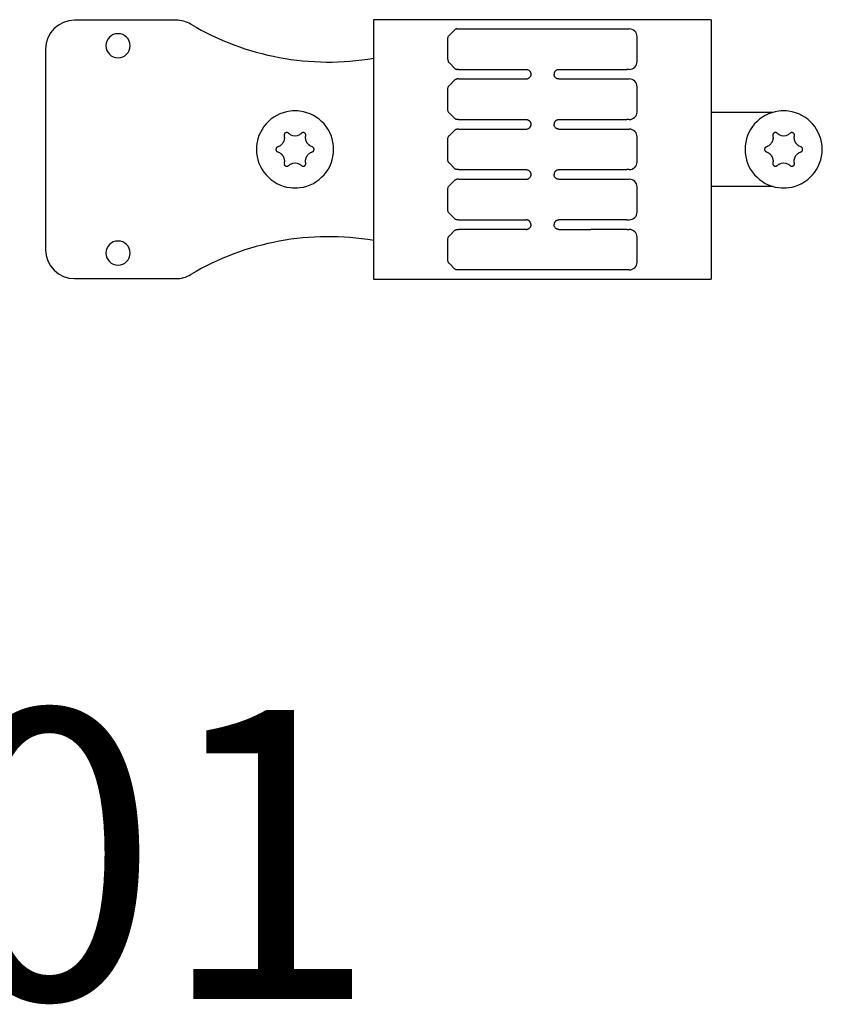
# Model space of a CAD drawing. Units: millimetres. Extents: x -397819 to 403942, y -10051 to 36772.
# Drawn here: x 31672 to 31755, y 20716 to 20818 of the extents above; entities that cross this region are included whole.
import ezdxf

# ---------------------------------------------------------------- set-up
doc = ezdxf.new("R2010")
doc.units = ezdxf.units.MM
for name, color, linetype in [('E-Connectorbox', 7, 'Continuous'), ('E-Gear', 7, 'Continuous'), ('M-Connection', 7, 'Continuous'), ('M-Text-Milling-Base', 5, 'Continuous')]:
    doc.layers.add(name, color=color, linetype=linetype)
doc.styles.add('T_Dim', font='GOTHIC.TTF', dxfattribs={"height": 2})

# ---------------------------------------------------------------- blocks, each defined once
blk = doc.blocks.new('1011353+1011904')
for p, q in [((-42.5, 13.45), (-42.5, -13.45)), ((-7.5, 13.45), (-42.5, 13.45)), ((-7.5, 13.45), (-7.5, -13.45)), ((-33.87, 12.5), (-16, 12.5)), ((-76.5, 10.4), (-76.5, -10.4)), ((-42.5, -13.45), (-7.5, -13.45))]:
    blk.add_line(p, q)
at = {"layer": 'E-Gear', "linetype": 'Continuous'}
for p, q in [((-62.98, 13.4), (-73.5, 13.4)), ((-34.09, 12.41), (-34.65, 11.84)), ((-34.8, 9.31), (-34.8, 11.49)), ((-15.2, 11.7), (-15.2, 9.1)), ((-34.65, 8.96), (-34.09, 8.39)), ((-33.72, 8.3), (-33.87, 8.3)), ((-33.72, 8.3), (-26.7, 8.3)), ((-23.3, 8.3), (-22.22, 8.3)), ((-22.22, 8.3), (-19.98, 8.3)), ((-19.98, 8.3), (-16.27, 8.3)), ((-16, 8.3), (-16.27, 8.3)), ((-34.65, 6.64), (-34.09, 7.21)), ((-33.72, 7.3), (-33.87, 7.3)), ((-33.72, 7.3), (-26.7, 7.3)), ((-23.3, 7.3), (-22.22, 7.3)), ((-22.22, 7.3), (-19.98, 7.3)), ((-19.98, 7.3), (-16.27, 7.3)), ((-16.27, 7.3), (-16, 7.3)), ((-34.8, 4.11), (-34.8, 6.29)), ((-15.2, 6.5), (-15.2, 3.9)), ((-76.5, 3.12), (-76.5, -10.4)), ((-34.09, 3.19), (-34.65, 3.76)), ((-33.72, 3.1), (-33.87, 3.1)), ((-33.72, 3.1), (-26.7, 3.1)), ((-23.3, 3.1), (-22.22, 3.1)), ((-22.22, 3.1), (-19.98, 3.1)), ((-19.98, 3.1), (-16.27, 3.1)), ((-16, 3.1), (-16.27, 3.1)), ((-7.5, 3.85), (-1.09, 3.85)), ((1.74, 3.6), (1.78, 3.6)), ((-33.72, 2.1), (-33.87, 2.1)), ((-33.72, 2.1), (-26.7, 2.1)), ((-23.3, 2.1), (-22.22, 2.1)), ((-22.22, 2.1), (-19.98, 2.1)), ((-19.98, 2.1), (-16.27, 2.1)), ((-16.27, 2.1), (-16, 2.1)), ((-34.8, -1.09), (-34.8, 1.09)), ((-34.65, 1.44), (-34.09, 2.01)), ((-15.2, 1.3), (-15.2, -1.3)), ((-34.09, -2.01), (-34.65, -1.44)), ((-33.72, -2.1), (-33.87, -2.1)), ((-33.72, -2.1), (-26.7, -2.1)), ((-23.3, -2.1), (-22.22, -2.1)), ((-22.22, -2.1), (-19.98, -2.1)), ((-19.98, -2.1), (-16.27, -2.1)), ((-16, -2.1), (-16.27, -2.1)), ((-34.65, -3.76), (-34.09, -3.19)), ((-33.72, -3.1), (-33.87, -3.1)), ((-33.72, -3.1), (-26.7, -3.1)), ((-23.3, -3.1), (-22.22, -3.1)), ((-22.22, -3.1), (-19.98, -3.1)), ((-19.98, -3.1), (-16.27, -3.1)), ((-16.27, -3.1), (-16, -3.1)), ((-15.2, -3.9), (-15.2, -6.5)), ((-1.09, -3.85), (-7.5, -3.85)), ((1.78, -3.6), (1.74, -3.6)), ((-34.8, -6.29), (-34.8, -4.11)), ((-34.09, -7.21), (-34.65, -6.64)), ((-33.72, -7.3), (-33.87, -7.3)), ((-33.72, -7.3), (-26.7, -7.3)), ((-22.22, -7.3), (-23.3, -7.3)), ((-19.98, -7.3), (-22.22, -7.3)), ((-16.27, -7.3), (-19.98, -7.3)), ((-16.27, -7.3), (-16, -7.3)), ((-34.65, -8.96), (-34.09, -8.39)), ((-33.87, -8.3), (-33.72, -8.3)), ((-26.7, -8.3), (-33.72, -8.3)), ((-23.3, -8.3), (-22.22, -8.3)), ((-23.3, -8.3), (-22.22, -8.3)), ((-22.22, -8.3), (-19.98, -8.3)), ((-16.27, -8.3), (-19.98, -8.3)), ((-16.27, -8.3), (-16, -8.3)), ((-15.2, -9.1), (-15.2, -11.7)), ((-34.8, -11.49), (-34.8, -9.31)), ((-34.09, -12.41), (-34.65, -11.84)), ((-33.72, -12.5), (-33.87, -12.5)), ((-22.22, -12.5), (-33.72, -12.5)), ((-19.98, -12.5), (-22.22, -12.5)), ((-16.27, -12.5), (-19.98, -12.5)), ((-16, -12.5), (-16.27, -12.5)), ((-73.5, -13.4), (-62.98, -13.4))]:
    blk.add_line(p, q, dxfattribs=at)
for centre, radius, start, end in [((-73.5, 10.4), 3, 90, 180), ((-62.98, 10.4), 3, 59.2985, 90), ((-47.15, 37.06), 28, 239.2985, 279.5698), ((-69, 10.75), 1.25, 90, 270), ((-69, 10.75), 1.25, 270, 90), ((-50.65, 0), 4, 97.3604, 262.6396), ((-50.65, 0), 4, 82.7024, 97.2976), ((-50.65, 0), 4, 277.3604, 82.6396), ((0, 0), 4, 97.3604, 262.6396), ((0, 0), 4, 82.7024, 97.2976), ((0, 0), 4, 277.3604, 82.6396), ((-50.65, 2.43), 1.01, 239.7033, 300.2967), ((0, 2.43), 1.01, 239.7033, 300.2967), ((-50.65, -2.43), 1.01, 59.7033, 120.2967), ((0, -2.43), 1.01, 59.7033, 120.2967), ((-50.65, 0), 4, 262.7024, 277.2976), ((0, 0), 4, 262.7024, 277.2976), ((-47.15, -37.05), 28, 80.4302, 120.7015), ((-69, -10.75), 1.25, 90, 270), ((-69, -10.75), 1.25, 270, 90), ((-73.5, -10.4), 3, 180, 270), ((-62.98, -10.4), 3, 270, 300.7015)]:
    blk.add_arc(centre, radius, start, end, dxfattribs=at)
for centre, major_axis, ratio, start_param, end_param in [((-16, 11.7), (0.566, 0.566), 0.999543, 5.498491, 7.067554), ((-16, 9.1), (-0.566, 0.566), 0.999543, 2.357358, 3.926287), ((-16, 6.5), (0.566, 0.566), 0.999543, 5.498491, 7.067554), ((-16, 3.9), (-0.566, 0.566), 0.999543, 2.357358, 3.926287), ((-16, 1.3), (0.566, 0.566), 0.999543, 5.498491, 7.067554), ((-50.65, 2.43), (0.528, 0.858), 1, 3.122216, 3.164662), ((-50.65, 2.43), (-0.528, 0.858), 1, 3.118542, 3.160988), ((0, 2.43), (-0.857, 0.53), 1, 1.553416, 1.595862), ((0, 2.43), (0.859, 0.526), 1, 4.691251, 4.733697), ((-50.65, -2.43), (-0.528, 0.858), 1, 6.259928, 6.302374), ((-50.65, -2.43), (-0.859, 0.525), 1, 4.690077, 4.732523), ((-16, -1.3), (-0.566, 0.566), 0.999543, 2.357358, 3.926287), ((0, -2.43), (0.859, 0.526), 1, 1.549832, 1.592278), ((0, -2.43), (-0.859, 0.526), 1, 4.690371, 4.732817), ((-16, -3.9), (0.566, 0.566), 0.999543, 5.498491, 7.067807), ((-16, -6.5), (-0.566, 0.566), 0.999543, 2.357358, 3.926287), ((-16, -9.1), (0.566, 0.566), 0.999543, 5.498491, 7.067554), ((-16, -11.7), (-0.566, 0.566), 0.999543, 2.357358, 3.926287)]:
    blk.add_ellipse(centre, major_axis=major_axis, ratio=ratio, start_param=start_param, end_param=end_param, dxfattribs=at)
for points in [[(-33.87, 12.5), (-33.9, 12.5), (-33.95, 12.49), (-34.03, 12.46), (-34.07, 12.43), (-34.09, 12.41)], [(-34.8, 11.49), (-34.8, 11.53), (-34.79, 11.62), (-34.74, 11.74), (-34.68, 11.81), (-34.65, 11.84)], [(-34.8, 9.31), (-34.8, 9.26), (-34.79, 9.18), (-34.74, 9.06), (-34.68, 8.99), (-34.65, 8.96)], [(-34.09, 7.21), (-34.07, 7.23), (-34.03, 7.26), (-33.95, 7.29), (-33.9, 7.3), (-33.87, 7.3)], [(-26.33, 7.46), (-26.34, 7.46), (-26.34, 7.46), (-26.34, 7.45), (-26.34, 7.45), (-26.34, 7.45)], [(-23.67, 8.14), (-23.66, 8.14), (-23.66, 8.14), (-23.66, 8.15), (-23.66, 8.15), (-23.65, 8.15)], [(-34.8, 6.29), (-34.8, 6.33), (-34.79, 6.42), (-34.74, 6.54), (-34.68, 6.61), (-34.65, 6.64)], [(-34.65, 3.76), (-34.68, 3.79), (-34.74, 3.86), (-34.79, 3.98), (-34.8, 4.06), (-34.8, 4.11)], [(-33.87, 3.1), (-33.9, 3.1), (-33.95, 3.11), (-34.03, 3.14), (-34.07, 3.17), (-34.09, 3.19)], [(-34.09, 2.01), (-34.07, 2.03), (-34.03, 2.06), (-33.95, 2.09), (-33.9, 2.1), (-33.87, 2.1)], [(-26.33, 2.26), (-26.34, 2.26), (-26.34, 2.26), (-26.34, 2.25), (-26.34, 2.25), (-26.34, 2.25)], [(-23.67, 2.94), (-23.66, 2.94), (-23.66, 2.94), (-23.66, 2.95), (-23.66, 2.95), (-23.65, 2.95)], [(-49.99, 1.68), (-50.03, 1.64), (-50.07, 1.61), (-50.11, 1.58)], [(-34.8, 1.09), (-34.8, 1.13), (-34.79, 1.22), (-34.74, 1.34), (-34.68, 1.41), (-34.65, 1.44)], [(0.67, 1.68), (0.63, 1.64), (0.59, 1.61), (0.54, 1.58)], [(-51.32, -1.68), (-51.28, -1.64), (-51.24, -1.61), (-51.2, -1.58)], [(-34.65, -1.44), (-34.68, -1.41), (-34.74, -1.34), (-34.79, -1.22), (-34.8, -1.14), (-34.8, -1.09)], [(-33.87, -2.1), (-33.9, -2.1), (-33.95, -2.09), (-34.03, -2.06), (-34.07, -2.03), (-34.09, -2.01)], [(-0.67, -1.68), (-0.63, -1.64), (-0.59, -1.61), (-0.54, -1.58)], [(-26.33, -2.94), (-26.34, -2.94), (-26.34, -2.94), (-26.34, -2.95), (-26.34, -2.95), (-26.34, -2.95)], [(-23.67, -2.26), (-23.66, -2.26), (-23.66, -2.26), (-23.66, -2.25), (-23.66, -2.25), (-23.65, -2.25)], [(-34.8, -4.11), (-34.8, -4.07), (-34.79, -3.98), (-34.74, -3.86), (-34.68, -3.79), (-34.65, -3.76)], [(-34.09, -3.19), (-34.07, -3.17), (-34.03, -3.14), (-33.95, -3.11), (-33.9, -3.1), (-33.87, -3.1)], [(-34.65, -6.64), (-34.68, -6.61), (-34.74, -6.54), (-34.79, -6.42), (-34.8, -6.34), (-34.8, -6.29)], [(-33.87, -7.3), (-33.9, -7.3), (-33.95, -7.29), (-34.03, -7.26), (-34.07, -7.23), (-34.09, -7.21)], [(-26.33, -8.14), (-26.34, -8.14), (-26.34, -8.14), (-26.34, -8.15), (-26.34, -8.15), (-26.34, -8.15)], [(-23.67, -7.46), (-23.66, -7.46), (-23.66, -7.46), (-23.66, -7.45), (-23.66, -7.45), (-23.65, -7.45)], [(-23.67, -7.46), (-23.66, -7.46), (-23.66, -7.46), (-23.66, -7.45), (-23.66, -7.45), (-23.65, -7.45)], [(-34.8, -9.31), (-34.8, -9.27), (-34.79, -9.18), (-34.74, -9.06), (-34.68, -8.99), (-34.65, -8.96)], [(-34.09, -8.39), (-34.07, -8.37), (-34.03, -8.34), (-33.95, -8.31), (-33.9, -8.3), (-33.87, -8.3)], [(-34.65, -11.84), (-34.68, -11.81), (-34.74, -11.74), (-34.79, -11.62), (-34.8, -11.54), (-34.8, -11.49)], [(-33.87, -12.5), (-33.9, -12.5), (-33.95, -12.49), (-34.03, -12.46), (-34.07, -12.43), (-34.09, -12.41)]]:
    blk.add_open_spline(points, degree=3, dxfattribs=at)
for points, knots in [([(-34.09, 8.39), (-34.07, 8.37), (-34.06, 8.36), (-34.03, 8.35), (-34.02, 8.34), (-34.01, 8.33), (-34, 8.33), (-33.97, 8.32), (-33.95, 8.31), (-33.91, 8.3), (-33.89, 8.3), (-33.87, 8.3)], [0, 0, 0, 0, 0.25, 0.25, 0.375, 0.375, 0.5, 0.5, 0.75, 0.75, 1, 1, 1, 1]), ([(-26.7, 8.3), (-26.67, 8.3), (-26.64, 8.3), (-26.59, 8.29), (-26.57, 8.28), (-26.54, 8.27), (-26.53, 8.27), (-26.48, 8.25), (-26.45, 8.24), (-26.41, 8.21), (-26.4, 8.2), (-26.37, 8.18), (-26.36, 8.17), (-26.32, 8.13), (-26.3, 8.11), (-26.28, 8.07), (-26.28, 8.07), (-26.27, 8.05), (-26.26, 8.03), (-26.24, 7.99), (-26.23, 7.96), (-26.22, 7.93), (-26.21, 7.91), (-26.2, 7.87), (-26.2, 7.83), (-26.2, 7.8)], [0, 0, 0, 0, 0.125, 0.125, 0.1875, 0.1875, 0.25, 0.25, 0.375, 0.375, 0.4375, 0.4375, 0.5, 0.5, 0.625, 0.625, 0.65625, 0.65625, 0.6875, 0.75, 0.8125, 0.8125, 0.875, 0.875, 1, 1, 1, 1]), ([(-23.65, 8.15), (-23.63, 8.18), (-23.61, 8.2), (-23.57, 8.22), (-23.55, 8.23), (-23.52, 8.25), (-23.51, 8.26), (-23.46, 8.27), (-23.43, 8.28), (-23.38, 8.29), (-23.37, 8.3), (-23.33, 8.3), (-23.32, 8.3), (-23.3, 8.3)], [0, 0, 0, 0, 0.25, 0.25, 0.375, 0.375, 0.5, 0.5, 0.75, 0.75, 0.875, 0.875, 1, 1, 1, 1]), ([(-26.7, 7.3), (-26.69, 7.3), (-26.67, 7.3), (-26.64, 7.3), (-26.62, 7.31), (-26.57, 7.32), (-26.54, 7.33), (-26.49, 7.34), (-26.48, 7.35), (-26.45, 7.37), (-26.43, 7.38), (-26.39, 7.4), (-26.37, 7.42), (-26.34, 7.45)], [0, 0, 0, 0, 0.125, 0.125, 0.25, 0.25, 0.5, 0.5, 0.625, 0.625, 0.75, 0.75, 1, 1, 1, 1]), ([(-26.2, 7.8), (-26.2, 7.77), (-26.2, 7.74), (-26.21, 7.69), (-26.22, 7.68), (-26.22, 7.65), (-26.23, 7.63), (-26.25, 7.59), (-26.26, 7.56), (-26.28, 7.52), (-26.29, 7.51), (-26.31, 7.48), (-26.32, 7.47), (-26.33, 7.46)], [0, 0, 0, 0, 0.25, 0.25, 0.375, 0.375, 0.5, 0.5, 0.75, 0.75, 0.875, 0.875, 1, 1, 1, 1]), ([(-23.67, 8.14), (-23.68, 8.13), (-23.69, 8.12), (-23.71, 8.09), (-23.72, 8.08), (-23.74, 8.04), (-23.75, 8.01), (-23.77, 7.97), (-23.78, 7.95), (-23.78, 7.92), (-23.79, 7.91), (-23.8, 7.86), (-23.8, 7.83), (-23.8, 7.8)], [0, 0, 0, 0, 0.125, 0.125, 0.25, 0.25, 0.5, 0.5, 0.625, 0.625, 0.75, 0.75, 1, 1, 1, 1]), ([(-23.3, 7.3), (-23.33, 7.3), (-23.37, 7.3), (-23.41, 7.31), (-23.43, 7.32), (-23.46, 7.33), (-23.48, 7.33), (-23.52, 7.35), (-23.55, 7.37), (-23.59, 7.39), (-23.6, 7.4), (-23.63, 7.42), (-23.64, 7.43), (-23.68, 7.47), (-23.7, 7.49), (-23.73, 7.54), (-23.73, 7.55), (-23.75, 7.58), (-23.76, 7.61), (-23.77, 7.64), (-23.78, 7.67), (-23.79, 7.69), (-23.8, 7.73), (-23.8, 7.77), (-23.8, 7.8)], [0, 0, 0, 0, 0.125, 0.125, 0.1875, 0.1875, 0.25, 0.25, 0.375, 0.375, 0.4375, 0.4375, 0.5, 0.5, 0.625, 0.625, 0.6875, 0.6875, 0.75, 0.8125, 0.8125, 0.875, 0.875, 1, 1, 1, 1]), ([(-26.7, 3.1), (-26.67, 3.1), (-26.64, 3.1), (-26.59, 3.09), (-26.57, 3.08), (-26.54, 3.07), (-26.53, 3.07), (-26.48, 3.05), (-26.45, 3.04), (-26.41, 3.01), (-26.4, 3), (-26.37, 2.98), (-26.36, 2.97), (-26.32, 2.93), (-26.3, 2.91), (-26.28, 2.87), (-26.28, 2.87), (-26.27, 2.85), (-26.26, 2.83), (-26.24, 2.79), (-26.23, 2.76), (-26.22, 2.73), (-26.21, 2.71), (-26.2, 2.67), (-26.2, 2.63), (-26.2, 2.6)], [0, 0, 0, 0, 0.125, 0.125, 0.1875, 0.1875, 0.25, 0.25, 0.375, 0.375, 0.4375, 0.4375, 0.5, 0.5, 0.625, 0.625, 0.65625, 0.65625, 0.6875, 0.75, 0.8125, 0.8125, 0.875, 0.875, 1, 1, 1, 1]), ([(-23.65, 2.95), (-23.63, 2.98), (-23.61, 3), (-23.57, 3.02), (-23.55, 3.03), (-23.52, 3.05), (-23.51, 3.06), (-23.46, 3.07), (-23.43, 3.08), (-23.38, 3.09), (-23.37, 3.1), (-23.33, 3.1), (-23.32, 3.1), (-23.3, 3.1)], [0, 0, 0, 0, 0.25, 0.25, 0.375, 0.375, 0.5, 0.5, 0.75, 0.75, 0.875, 0.875, 1, 1, 1, 1]), ([(-26.7, 2.1), (-26.69, 2.1), (-26.67, 2.1), (-26.64, 2.1), (-26.62, 2.11), (-26.57, 2.12), (-26.54, 2.13), (-26.49, 2.14), (-26.48, 2.15), (-26.45, 2.17), (-26.43, 2.18), (-26.39, 2.2), (-26.37, 2.22), (-26.34, 2.25)], [0, 0, 0, 0, 0.125, 0.125, 0.25, 0.25, 0.5, 0.5, 0.625, 0.625, 0.75, 0.75, 1, 1, 1, 1]), ([(-26.2, 2.6), (-26.2, 2.57), (-26.2, 2.54), (-26.21, 2.49), (-26.22, 2.48), (-26.22, 2.45), (-26.23, 2.43), (-26.25, 2.39), (-26.26, 2.36), (-26.28, 2.32), (-26.29, 2.31), (-26.31, 2.28), (-26.32, 2.27), (-26.33, 2.26)], [0, 0, 0, 0, 0.25, 0.25, 0.375, 0.375, 0.5, 0.5, 0.75, 0.75, 0.875, 0.875, 1, 1, 1, 1]), ([(-23.67, 2.94), (-23.68, 2.93), (-23.69, 2.92), (-23.71, 2.89), (-23.72, 2.88), (-23.74, 2.84), (-23.75, 2.81), (-23.77, 2.77), (-23.78, 2.75), (-23.78, 2.72), (-23.79, 2.71), (-23.8, 2.66), (-23.8, 2.63), (-23.8, 2.6)], [0, 0, 0, 0, 0.125, 0.125, 0.25, 0.25, 0.5, 0.5, 0.625, 0.625, 0.75, 0.75, 1, 1, 1, 1]), ([(-23.3, 2.1), (-23.33, 2.1), (-23.37, 2.1), (-23.41, 2.11), (-23.43, 2.12), (-23.46, 2.13), (-23.48, 2.13), (-23.52, 2.15), (-23.55, 2.17), (-23.59, 2.19), (-23.6, 2.2), (-23.63, 2.22), (-23.64, 2.23), (-23.68, 2.27), (-23.7, 2.29), (-23.73, 2.34), (-23.73, 2.35), (-23.75, 2.38), (-23.76, 2.41), (-23.77, 2.44), (-23.78, 2.47), (-23.79, 2.49), (-23.8, 2.53), (-23.8, 2.57), (-23.8, 2.6)], [0, 0, 0, 0, 0.125, 0.125, 0.1875, 0.1875, 0.25, 0.25, 0.375, 0.375, 0.4375, 0.4375, 0.5, 0.5, 0.625, 0.625, 0.6875, 0.6875, 0.75, 0.8125, 0.8125, 0.875, 0.875, 1, 1, 1, 1]), ([(-51.77, 1.42), (-51.76, 1.36), (-51.76, 1.3), (-51.75, 1.21), (-51.75, 1.18), (-51.76, 1.13), (-51.76, 1.12), (-51.76, 1.09), (-51.76, 1.07), (-51.78, 1), (-51.79, 0.94), (-51.82, 0.85), (-51.83, 0.82), (-51.85, 0.78), (-51.86, 0.77), (-51.87, 0.74), (-51.88, 0.73), (-51.92, 0.66), (-51.95, 0.61), (-52.01, 0.54), (-52.03, 0.52), (-52.08, 0.47), (-52.1, 0.45), (-52.17, 0.4), (-52.22, 0.36), (-52.3, 0.32), (-52.33, 0.31), (-52.39, 0.28), (-52.41, 0.27), (-52.44, 0.26)], [0, 0, 0, 0, 0.125, 0.125, 0.1875, 0.1875, 0.21875, 0.21875, 0.25, 0.25, 0.375, 0.375, 0.4375, 0.4375, 0.46875, 0.46875, 0.5, 0.5, 0.625, 0.625, 0.6875, 0.6875, 0.75, 0.75, 0.875, 0.875, 0.9375, 0.9375, 1, 1, 1, 1]), ([(-51.32, 1.68), (-51.34, 1.7), (-51.37, 1.71), (-51.4, 1.73), (-51.41, 1.73), (-51.42, 1.73), (-51.43, 1.74), (-51.45, 1.74), (-51.46, 1.74), (-51.48, 1.75), (-51.49, 1.75), (-51.51, 1.75), (-51.51, 1.75), (-51.53, 1.75), (-51.55, 1.74), (-51.58, 1.74), (-51.59, 1.73), (-51.62, 1.72), (-51.63, 1.72), (-51.65, 1.71), (-51.65, 1.7), (-51.67, 1.69), (-51.67, 1.69), (-51.69, 1.68), (-51.7, 1.67), (-51.71, 1.65), (-51.72, 1.65), (-51.73, 1.63), (-51.73, 1.63), (-51.74, 1.61), (-51.75, 1.6), (-51.76, 1.58), (-51.76, 1.57), (-51.77, 1.56), (-51.77, 1.55), (-51.77, 1.53), (-51.78, 1.5), (-51.78, 1.47), (-51.78, 1.45), (-51.78, 1.43), (-51.77, 1.42)], [0, 0, 0, 0, 0.125, 0.125, 0.15625, 0.15625, 0.1875, 0.1875, 0.25, 0.25, 0.28125, 0.28125, 0.3125, 0.3125, 0.375, 0.375, 0.4375, 0.4375, 0.5, 0.5, 0.53125, 0.53125, 0.5625, 0.5625, 0.625, 0.625, 0.65625, 0.65625, 0.6875, 0.6875, 0.75, 0.75, 0.78125, 0.78125, 0.8125, 0.8125, 0.875, 0.9375, 0.9375, 1, 1, 1, 1]), ([(-51.2, 1.58), (-51.22, 1.6), (-51.24, 1.61), (-51.28, 1.64), (-51.3, 1.66), (-51.32, 1.68)], [0, 0, 0, 0, 0.5, 0.5, 1, 1, 1, 1]), ([(-49.54, 1.42), (-49.53, 1.45), (-49.53, 1.47), (-49.53, 1.51), (-49.53, 1.52), (-49.54, 1.53), (-49.54, 1.54), (-49.54, 1.56), (-49.55, 1.57), (-49.56, 1.59), (-49.56, 1.6), (-49.57, 1.61), (-49.57, 1.62), (-49.58, 1.63), (-49.59, 1.65), (-49.61, 1.67), (-49.62, 1.68), (-49.64, 1.69), (-49.65, 1.7), (-49.67, 1.71), (-49.68, 1.72), (-49.69, 1.72), (-49.7, 1.73), (-49.72, 1.73), (-49.73, 1.74), (-49.75, 1.74), (-49.76, 1.74), (-49.78, 1.75), (-49.78, 1.75), (-49.8, 1.75), (-49.82, 1.75), (-49.85, 1.74), (-49.86, 1.74), (-49.89, 1.73), (-49.92, 1.73), (-49.94, 1.71), (-49.97, 1.7), (-49.98, 1.69), (-49.99, 1.68)], [0, 0, 0, 0, 0.125, 0.125, 0.15625, 0.15625, 0.1875, 0.1875, 0.25, 0.25, 0.28125, 0.28125, 0.3125, 0.3125, 0.375, 0.375, 0.4375, 0.4375, 0.5, 0.5, 0.53125, 0.53125, 0.5625, 0.5625, 0.625, 0.625, 0.65625, 0.65625, 0.6875, 0.6875, 0.75, 0.75, 0.8125, 0.8125, 0.875, 0.9375, 0.9375, 1, 1, 1, 1]), ([(-48.87, 0.26), (-48.93, 0.28), (-48.98, 0.3), (-49.06, 0.35), (-49.09, 0.36), (-49.12, 0.39), (-49.14, 0.4), (-49.16, 0.42), (-49.17, 0.43), (-49.23, 0.47), (-49.28, 0.52), (-49.33, 0.59), (-49.35, 0.61), (-49.38, 0.65), (-49.39, 0.66), (-49.41, 0.69), (-49.41, 0.7), (-49.45, 0.77), (-49.48, 0.82), (-49.51, 0.91), (-49.52, 0.94), (-49.53, 1), (-49.54, 1.03), (-49.55, 1.12), (-49.56, 1.18), (-49.56, 1.27), (-49.55, 1.3), (-49.55, 1.36), (-49.54, 1.39), (-49.54, 1.42)], [0, 0, 0, 0, 0.125, 0.125, 0.1875, 0.1875, 0.21875, 0.21875, 0.25, 0.25, 0.375, 0.375, 0.4375, 0.4375, 0.46875, 0.46875, 0.5, 0.5, 0.625, 0.625, 0.6875, 0.6875, 0.75, 0.75, 0.875, 0.875, 0.9375, 0.9375, 1, 1, 1, 1]), ([(-1.12, 1.42), (-1.11, 1.36), (-1.1, 1.3), (-1.1, 1.21), (-1.1, 1.18), (-1.1, 1.13), (-1.1, 1.12), (-1.11, 1.09), (-1.11, 1.07), (-1.12, 1), (-1.14, 0.94), (-1.17, 0.85), (-1.18, 0.82), (-1.2, 0.78), (-1.2, 0.77), (-1.22, 0.74), (-1.23, 0.73), (-1.26, 0.66), (-1.3, 0.61), (-1.36, 0.54), (-1.38, 0.52), (-1.42, 0.47), (-1.45, 0.45), (-1.52, 0.4), (-1.57, 0.36), (-1.65, 0.32), (-1.67, 0.31), (-1.73, 0.28), (-1.76, 0.27), (-1.79, 0.26)], [0, 0, 0, 0, 0.125, 0.125, 0.1875, 0.1875, 0.21875, 0.21875, 0.25, 0.25, 0.375, 0.375, 0.4375, 0.4375, 0.46875, 0.46875, 0.5, 0.5, 0.625, 0.625, 0.6875, 0.6875, 0.75, 0.75, 0.875, 0.875, 0.9375, 0.9375, 1, 1, 1, 1]), ([(-0.67, 1.68), (-0.69, 1.7), (-0.71, 1.71), (-0.75, 1.73), (-0.75, 1.73), (-0.77, 1.73), (-0.77, 1.74), (-0.79, 1.74), (-0.81, 1.74), (-0.83, 1.75), (-0.84, 1.75), (-0.85, 1.75), (-0.86, 1.75), (-0.88, 1.75), (-0.89, 1.74), (-0.92, 1.74), (-0.94, 1.73), (-0.96, 1.72), (-0.97, 1.72), (-0.99, 1.71), (-1, 1.7), (-1.01, 1.69), (-1.02, 1.69), (-1.03, 1.68), (-1.04, 1.67), (-1.06, 1.65), (-1.06, 1.65), (-1.07, 1.63), (-1.08, 1.63), (-1.09, 1.61), (-1.1, 1.6), (-1.1, 1.58), (-1.11, 1.57), (-1.11, 1.56), (-1.11, 1.55), (-1.12, 1.53), (-1.12, 1.5), (-1.13, 1.47), (-1.12, 1.45), (-1.12, 1.43), (-1.12, 1.42)], [0, 0, 0, 0, 0.125, 0.125, 0.15625, 0.15625, 0.1875, 0.1875, 0.25, 0.25, 0.28125, 0.28125, 0.3125, 0.3125, 0.375, 0.375, 0.4375, 0.4375, 0.5, 0.5, 0.53125, 0.53125, 0.5625, 0.5625, 0.625, 0.625, 0.65625, 0.65625, 0.6875, 0.6875, 0.75, 0.75, 0.78125, 0.78125, 0.8125, 0.8125, 0.875, 0.9375, 0.9375, 1, 1, 1, 1]), ([(-0.54, 1.58), (-0.57, 1.6), (-0.59, 1.61), (-0.63, 1.64), (-0.65, 1.66), (-0.67, 1.68)], [0, 0, 0, 0, 0.5, 0.5, 1, 1, 1, 1]), ([(1.12, 1.42), (1.13, 1.45), (1.13, 1.47), (1.12, 1.51), (1.12, 1.52), (1.12, 1.53), (1.12, 1.54), (1.11, 1.56), (1.11, 1.57), (1.1, 1.59), (1.1, 1.6), (1.09, 1.61), (1.08, 1.62), (1.07, 1.63), (1.06, 1.65), (1.04, 1.67), (1.03, 1.68), (1.01, 1.69), (1, 1.7), (0.98, 1.71), (0.98, 1.72), (0.96, 1.72), (0.96, 1.73), (0.94, 1.73), (0.92, 1.74), (0.9, 1.74), (0.89, 1.74), (0.88, 1.75), (0.87, 1.75), (0.85, 1.75), (0.84, 1.75), (0.81, 1.74), (0.79, 1.74), (0.77, 1.73), (0.74, 1.73), (0.71, 1.71), (0.69, 1.7), (0.68, 1.69), (0.67, 1.68)], [0, 0, 0, 0, 0.125, 0.125, 0.15625, 0.15625, 0.1875, 0.1875, 0.25, 0.25, 0.28125, 0.28125, 0.3125, 0.3125, 0.375, 0.375, 0.4375, 0.4375, 0.5, 0.5, 0.53125, 0.53125, 0.5625, 0.5625, 0.625, 0.625, 0.65625, 0.65625, 0.6875, 0.6875, 0.75, 0.75, 0.8125, 0.8125, 0.875, 0.9375, 0.9375, 1, 1, 1, 1]), ([(1.79, 0.26), (1.73, 0.28), (1.67, 0.3), (1.6, 0.35), (1.57, 0.36), (1.53, 0.39), (1.52, 0.4), (1.49, 0.42), (1.48, 0.43), (1.42, 0.47), (1.38, 0.52), (1.32, 0.59), (1.3, 0.61), (1.28, 0.65), (1.27, 0.66), (1.25, 0.69), (1.24, 0.7), (1.2, 0.77), (1.18, 0.82), (1.15, 0.91), (1.14, 0.94), (1.12, 1), (1.12, 1.03), (1.1, 1.12), (1.1, 1.18), (1.1, 1.27), (1.1, 1.3), (1.11, 1.36), (1.11, 1.39), (1.12, 1.42)], [0, 0, 0, 0, 0.125, 0.125, 0.1875, 0.1875, 0.21875, 0.21875, 0.25, 0.25, 0.375, 0.375, 0.4375, 0.4375, 0.46875, 0.46875, 0.5, 0.5, 0.625, 0.625, 0.6875, 0.6875, 0.75, 0.75, 0.875, 0.875, 0.9375, 0.9375, 1, 1, 1, 1]), ([(-52.44, 0.26), (-52.47, 0.25), (-52.49, 0.24), (-52.52, 0.22), (-52.53, 0.21), (-52.54, 0.2), (-52.54, 0.2), (-52.56, 0.18), (-52.57, 0.17), (-52.58, 0.16), (-52.59, 0.15), (-52.59, 0.14), (-52.6, 0.13), (-52.61, 0.11), (-52.61, 0.1), (-52.62, 0.07), (-52.62, 0.06), (-52.63, 0.03), (-52.63, 0.01), (-52.63, -0.01), (-52.63, -0.01), (-52.63, -0.03), (-52.63, -0.04), (-52.62, -0.06), (-52.62, -0.07), (-52.61, -0.09), (-52.61, -0.1), (-52.61, -0.11), (-52.6, -0.12), (-52.59, -0.14), (-52.59, -0.15), (-52.57, -0.17), (-52.56, -0.18), (-52.54, -0.2), (-52.52, -0.22), (-52.49, -0.24), (-52.47, -0.25), (-52.46, -0.26), (-52.44, -0.26)], [0, 0, 0, 0, 0.125, 0.125, 0.15625, 0.15625, 0.1875, 0.1875, 0.25, 0.25, 0.28125, 0.28125, 0.3125, 0.3125, 0.375, 0.375, 0.4375, 0.4375, 0.5, 0.5, 0.53125, 0.53125, 0.5625, 0.5625, 0.625, 0.625, 0.65625, 0.65625, 0.6875, 0.6875, 0.75, 0.75, 0.8125, 0.8125, 0.875, 0.9375, 0.9375, 1, 1, 1, 1]), ([(-48.87, -0.26), (-48.84, -0.25), (-48.82, -0.24), (-48.79, -0.22), (-48.78, -0.21), (-48.77, -0.2), (-48.77, -0.2), (-48.75, -0.18), (-48.74, -0.17), (-48.73, -0.16), (-48.72, -0.15), (-48.72, -0.14), (-48.71, -0.13), (-48.7, -0.11), (-48.7, -0.1), (-48.69, -0.07), (-48.69, -0.06), (-48.68, -0.03), (-48.68, -0.01), (-48.68, 0.01), (-48.68, 0.01), (-48.68, 0.03), (-48.68, 0.04), (-48.69, 0.06), (-48.69, 0.07), (-48.7, 0.09), (-48.7, 0.1), (-48.7, 0.11), (-48.71, 0.12), (-48.72, 0.14), (-48.72, 0.15), (-48.74, 0.17), (-48.75, 0.18), (-48.77, 0.2), (-48.79, 0.22), (-48.82, 0.24), (-48.84, 0.25), (-48.85, 0.26), (-48.87, 0.26)], [0, 0, 0, 0, 0.125, 0.125, 0.15625, 0.15625, 0.1875, 0.1875, 0.25, 0.25, 0.28125, 0.28125, 0.3125, 0.3125, 0.375, 0.375, 0.4375, 0.4375, 0.5, 0.5, 0.53125, 0.53125, 0.5625, 0.5625, 0.625, 0.625, 0.65625, 0.65625, 0.6875, 0.6875, 0.75, 0.75, 0.8125, 0.8125, 0.875, 0.9375, 0.9375, 1, 1, 1, 1]), ([(-1.79, 0.26), (-1.81, 0.25), (-1.84, 0.24), (-1.87, 0.22), (-1.87, 0.21), (-1.88, 0.2), (-1.89, 0.2), (-1.9, 0.18), (-1.91, 0.17), (-1.93, 0.16), (-1.93, 0.15), (-1.94, 0.14), (-1.94, 0.13), (-1.95, 0.11), (-1.96, 0.1), (-1.97, 0.07), (-1.97, 0.06), (-1.97, 0.03), (-1.98, 0.01), (-1.98, -0.01), (-1.97, -0.01), (-1.97, -0.03), (-1.97, -0.04), (-1.97, -0.06), (-1.97, -0.07), (-1.96, -0.09), (-1.96, -0.1), (-1.95, -0.11), (-1.95, -0.12), (-1.94, -0.14), (-1.93, -0.15), (-1.91, -0.17), (-1.91, -0.18), (-1.88, -0.2), (-1.86, -0.22), (-1.84, -0.24), (-1.81, -0.25), (-1.8, -0.26), (-1.79, -0.26)], [0, 0, 0, 0, 0.125, 0.125, 0.15625, 0.15625, 0.1875, 0.1875, 0.25, 0.25, 0.28125, 0.28125, 0.3125, 0.3125, 0.375, 0.375, 0.4375, 0.4375, 0.5, 0.5, 0.53125, 0.53125, 0.5625, 0.5625, 0.625, 0.625, 0.65625, 0.65625, 0.6875, 0.6875, 0.75, 0.75, 0.8125, 0.8125, 0.875, 0.9375, 0.9375, 1, 1, 1, 1]), ([(1.79, -0.26), (1.81, -0.25), (1.84, -0.24), (1.87, -0.22), (1.87, -0.21), (1.88, -0.2), (1.89, -0.2), (1.9, -0.18), (1.91, -0.17), (1.93, -0.16), (1.93, -0.15), (1.94, -0.14), (1.94, -0.13), (1.95, -0.11), (1.96, -0.1), (1.97, -0.07), (1.97, -0.06), (1.97, -0.03), (1.97, -0.01), (1.97, 0.01), (1.97, 0.01), (1.97, 0.03), (1.97, 0.04), (1.97, 0.06), (1.97, 0.07), (1.96, 0.09), (1.96, 0.1), (1.95, 0.11), (1.95, 0.12), (1.94, 0.14), (1.93, 0.15), (1.91, 0.17), (1.91, 0.18), (1.88, 0.2), (1.86, 0.22), (1.84, 0.24), (1.81, 0.25), (1.8, 0.26), (1.79, 0.26)], [0, 0, 0, 0, 0.125, 0.125, 0.15625, 0.15625, 0.1875, 0.1875, 0.25, 0.25, 0.28125, 0.28125, 0.3125, 0.3125, 0.375, 0.375, 0.4375, 0.4375, 0.5, 0.5, 0.53125, 0.53125, 0.5625, 0.5625, 0.625, 0.625, 0.65625, 0.65625, 0.6875, 0.6875, 0.75, 0.75, 0.8125, 0.8125, 0.875, 0.9375, 0.9375, 1, 1, 1, 1]), ([(-52.44, -0.26), (-52.38, -0.28), (-52.33, -0.3), (-52.25, -0.35), (-52.22, -0.36), (-52.19, -0.39), (-52.17, -0.4), (-52.15, -0.42), (-52.14, -0.43), (-52.08, -0.47), (-52.03, -0.52), (-51.98, -0.59), (-51.96, -0.61), (-51.93, -0.65), (-51.92, -0.66), (-51.9, -0.69), (-51.9, -0.7), (-51.86, -0.77), (-51.83, -0.82), (-51.8, -0.91), (-51.79, -0.94), (-51.78, -1), (-51.77, -1.03), (-51.76, -1.12), (-51.75, -1.18), (-51.75, -1.27), (-51.76, -1.3), (-51.76, -1.36), (-51.77, -1.39), (-51.77, -1.42)], [0, 0, 0, 0, 0.125, 0.125, 0.1875, 0.1875, 0.21875, 0.21875, 0.25, 0.25, 0.375, 0.375, 0.4375, 0.4375, 0.46875, 0.46875, 0.5, 0.5, 0.625, 0.625, 0.6875, 0.6875, 0.75, 0.75, 0.875, 0.875, 0.9375, 0.9375, 1, 1, 1, 1]), ([(-49.54, -1.42), (-49.55, -1.36), (-49.55, -1.3), (-49.56, -1.21), (-49.56, -1.18), (-49.55, -1.13), (-49.55, -1.12), (-49.55, -1.09), (-49.55, -1.07), (-49.53, -1), (-49.52, -0.94), (-49.49, -0.85), (-49.48, -0.82), (-49.46, -0.78), (-49.45, -0.77), (-49.44, -0.74), (-49.43, -0.73), (-49.39, -0.66), (-49.36, -0.61), (-49.3, -0.54), (-49.28, -0.52), (-49.23, -0.47), (-49.21, -0.45), (-49.14, -0.4), (-49.09, -0.36), (-49.01, -0.32), (-48.98, -0.31), (-48.92, -0.28), (-48.9, -0.27), (-48.87, -0.26)], [0, 0, 0, 0, 0.125, 0.125, 0.1875, 0.1875, 0.21875, 0.21875, 0.25, 0.25, 0.375, 0.375, 0.4375, 0.4375, 0.46875, 0.46875, 0.5, 0.5, 0.625, 0.625, 0.6875, 0.6875, 0.75, 0.75, 0.875, 0.875, 0.9375, 0.9375, 1, 1, 1, 1]), ([(-1.79, -0.26), (-1.73, -0.28), (-1.67, -0.3), (-1.6, -0.35), (-1.57, -0.36), (-1.53, -0.39), (-1.52, -0.4), (-1.49, -0.42), (-1.48, -0.43), (-1.42, -0.47), (-1.38, -0.52), (-1.32, -0.59), (-1.3, -0.61), (-1.28, -0.65), (-1.27, -0.66), (-1.25, -0.69), (-1.24, -0.7), (-1.2, -0.77), (-1.18, -0.82), (-1.15, -0.91), (-1.14, -0.94), (-1.12, -1), (-1.12, -1.03), (-1.1, -1.12), (-1.1, -1.18), (-1.1, -1.27), (-1.1, -1.3), (-1.11, -1.36), (-1.11, -1.39), (-1.12, -1.42)], [0, 0, 0, 0, 0.125, 0.125, 0.1875, 0.1875, 0.21875, 0.21875, 0.25, 0.25, 0.375, 0.375, 0.4375, 0.4375, 0.46875, 0.46875, 0.5, 0.5, 0.625, 0.625, 0.6875, 0.6875, 0.75, 0.75, 0.875, 0.875, 0.9375, 0.9375, 1, 1, 1, 1]), ([(1.12, -1.42), (1.11, -1.36), (1.1, -1.3), (1.1, -1.21), (1.1, -1.18), (1.1, -1.13), (1.1, -1.12), (1.11, -1.09), (1.11, -1.07), (1.12, -1), (1.14, -0.94), (1.17, -0.85), (1.18, -0.82), (1.2, -0.78), (1.2, -0.77), (1.22, -0.74), (1.23, -0.73), (1.26, -0.66), (1.3, -0.61), (1.36, -0.54), (1.38, -0.52), (1.42, -0.47), (1.45, -0.45), (1.52, -0.4), (1.57, -0.36), (1.65, -0.32), (1.67, -0.31), (1.73, -0.28), (1.76, -0.27), (1.79, -0.26)], [0, 0, 0, 0, 0.125, 0.125, 0.1875, 0.1875, 0.21875, 0.21875, 0.25, 0.25, 0.375, 0.375, 0.4375, 0.4375, 0.46875, 0.46875, 0.5, 0.5, 0.625, 0.625, 0.6875, 0.6875, 0.75, 0.75, 0.875, 0.875, 0.9375, 0.9375, 1, 1, 1, 1]), ([(-51.77, -1.42), (-51.78, -1.45), (-51.78, -1.47), (-51.78, -1.51), (-51.78, -1.52), (-51.77, -1.53), (-51.77, -1.54), (-51.77, -1.56), (-51.76, -1.57), (-51.75, -1.59), (-51.75, -1.6), (-51.74, -1.61), (-51.74, -1.62), (-51.73, -1.63), (-51.72, -1.65), (-51.7, -1.67), (-51.69, -1.68), (-51.67, -1.69), (-51.66, -1.7), (-51.64, -1.71), (-51.63, -1.72), (-51.62, -1.72), (-51.61, -1.73), (-51.59, -1.73), (-51.58, -1.74), (-51.56, -1.74), (-51.55, -1.74), (-51.53, -1.75), (-51.53, -1.75), (-51.51, -1.75), (-51.49, -1.75), (-51.46, -1.74), (-51.45, -1.74), (-51.42, -1.73), (-51.39, -1.73), (-51.37, -1.71), (-51.34, -1.7), (-51.33, -1.69), (-51.32, -1.68)], [0, 0, 0, 0, 0.125, 0.125, 0.15625, 0.15625, 0.1875, 0.1875, 0.25, 0.25, 0.28125, 0.28125, 0.3125, 0.3125, 0.375, 0.375, 0.4375, 0.4375, 0.5, 0.5, 0.53125, 0.53125, 0.5625, 0.5625, 0.625, 0.625, 0.65625, 0.65625, 0.6875, 0.6875, 0.75, 0.75, 0.8125, 0.8125, 0.875, 0.9375, 0.9375, 1, 1, 1, 1]), ([(-50.11, -1.58), (-50.09, -1.6), (-50.07, -1.61), (-50.03, -1.64), (-50.01, -1.66), (-49.99, -1.68)], [0, 0, 0, 0, 0.5, 0.5, 1, 1, 1, 1]), ([(-49.99, -1.68), (-49.97, -1.7), (-49.94, -1.71), (-49.91, -1.73), (-49.9, -1.73), (-49.89, -1.73), (-49.88, -1.74), (-49.86, -1.74), (-49.85, -1.74), (-49.83, -1.75), (-49.82, -1.75), (-49.8, -1.75), (-49.8, -1.75), (-49.78, -1.75), (-49.76, -1.74), (-49.73, -1.74), (-49.72, -1.73), (-49.69, -1.72), (-49.68, -1.72), (-49.66, -1.71), (-49.66, -1.7), (-49.64, -1.69), (-49.64, -1.69), (-49.62, -1.68), (-49.61, -1.67), (-49.6, -1.65), (-49.59, -1.65), (-49.58, -1.63), (-49.58, -1.63), (-49.57, -1.61), (-49.56, -1.6), (-49.55, -1.58), (-49.55, -1.57), (-49.54, -1.56), (-49.54, -1.55), (-49.54, -1.53), (-49.53, -1.5), (-49.53, -1.47), (-49.53, -1.45), (-49.53, -1.43), (-49.54, -1.42)], [0, 0, 0, 0, 0.125, 0.125, 0.15625, 0.15625, 0.1875, 0.1875, 0.25, 0.25, 0.28125, 0.28125, 0.3125, 0.3125, 0.375, 0.375, 0.4375, 0.4375, 0.5, 0.5, 0.53125, 0.53125, 0.5625, 0.5625, 0.625, 0.625, 0.65625, 0.65625, 0.6875, 0.6875, 0.75, 0.75, 0.78125, 0.78125, 0.8125, 0.8125, 0.875, 0.9375, 0.9375, 1, 1, 1, 1]), ([(-1.12, -1.42), (-1.13, -1.45), (-1.13, -1.47), (-1.12, -1.51), (-1.12, -1.52), (-1.12, -1.53), (-1.12, -1.54), (-1.11, -1.56), (-1.11, -1.57), (-1.1, -1.59), (-1.1, -1.6), (-1.09, -1.61), (-1.08, -1.62), (-1.07, -1.63), (-1.06, -1.65), (-1.04, -1.67), (-1.03, -1.68), (-1.01, -1.69), (-1, -1.7), (-0.98, -1.71), (-0.98, -1.72), (-0.96, -1.72), (-0.96, -1.73), (-0.94, -1.73), (-0.92, -1.74), (-0.9, -1.74), (-0.89, -1.74), (-0.88, -1.75), (-0.87, -1.75), (-0.85, -1.75), (-0.84, -1.75), (-0.81, -1.74), (-0.79, -1.74), (-0.77, -1.73), (-0.74, -1.73), (-0.71, -1.71), (-0.69, -1.7), (-0.68, -1.69), (-0.67, -1.68)], [0, 0, 0, 0, 0.125, 0.125, 0.15625, 0.15625, 0.1875, 0.1875, 0.25, 0.25, 0.28125, 0.28125, 0.3125, 0.3125, 0.375, 0.375, 0.4375, 0.4375, 0.5, 0.5, 0.53125, 0.53125, 0.5625, 0.5625, 0.625, 0.625, 0.65625, 0.65625, 0.6875, 0.6875, 0.75, 0.75, 0.8125, 0.8125, 0.875, 0.9375, 0.9375, 1, 1, 1, 1]), ([(0.54, -1.58), (0.57, -1.6), (0.59, -1.61), (0.63, -1.64), (0.65, -1.66), (0.67, -1.68)], [0, 0, 0, 0, 0.5, 0.5, 1, 1, 1, 1]), ([(0.67, -1.68), (0.69, -1.7), (0.71, -1.71), (0.75, -1.73), (0.75, -1.73), (0.77, -1.73), (0.77, -1.74), (0.79, -1.74), (0.81, -1.74), (0.83, -1.75), (0.84, -1.75), (0.85, -1.75), (0.86, -1.75), (0.88, -1.75), (0.89, -1.74), (0.92, -1.74), (0.94, -1.73), (0.96, -1.72), (0.97, -1.72), (0.99, -1.71), (1, -1.7), (1.01, -1.69), (1.02, -1.69), (1.03, -1.68), (1.04, -1.67), (1.06, -1.65), (1.06, -1.65), (1.07, -1.63), (1.08, -1.63), (1.09, -1.61), (1.1, -1.6), (1.1, -1.58), (1.11, -1.57), (1.11, -1.56), (1.11, -1.55), (1.12, -1.53), (1.12, -1.5), (1.13, -1.47), (1.12, -1.45), (1.12, -1.43), (1.12, -1.42)], [0, 0, 0, 0, 0.125, 0.125, 0.15625, 0.15625, 0.1875, 0.1875, 0.25, 0.25, 0.28125, 0.28125, 0.3125, 0.3125, 0.375, 0.375, 0.4375, 0.4375, 0.5, 0.5, 0.53125, 0.53125, 0.5625, 0.5625, 0.625, 0.625, 0.65625, 0.65625, 0.6875, 0.6875, 0.75, 0.75, 0.78125, 0.78125, 0.8125, 0.8125, 0.875, 0.9375, 0.9375, 1, 1, 1, 1]), ([(-26.7, -2.1), (-26.67, -2.1), (-26.64, -2.1), (-26.59, -2.11), (-26.57, -2.12), (-26.54, -2.13), (-26.53, -2.13), (-26.48, -2.15), (-26.45, -2.16), (-26.41, -2.19), (-26.4, -2.2), (-26.37, -2.22), (-26.36, -2.23), (-26.32, -2.27), (-26.3, -2.29), (-26.28, -2.33), (-26.28, -2.33), (-26.27, -2.35), (-26.26, -2.37), (-26.24, -2.41), (-26.23, -2.44), (-26.22, -2.47), (-26.21, -2.49), (-26.2, -2.53), (-26.2, -2.57), (-26.2, -2.6)], [0, 0, 0, 0, 0.125, 0.125, 0.1875, 0.1875, 0.25, 0.25, 0.375, 0.375, 0.4375, 0.4375, 0.5, 0.5, 0.625, 0.625, 0.65625, 0.65625, 0.6875, 0.75, 0.8125, 0.8125, 0.875, 0.875, 1, 1, 1, 1]), ([(-26.7, -3.1), (-26.69, -3.1), (-26.67, -3.1), (-26.64, -3.1), (-26.62, -3.09), (-26.57, -3.08), (-26.54, -3.07), (-26.49, -3.06), (-26.48, -3.05), (-26.45, -3.03), (-26.43, -3.02), (-26.39, -3), (-26.37, -2.98), (-26.34, -2.95)], [0, 0, 0, 0, 0.125, 0.125, 0.25, 0.25, 0.5, 0.5, 0.625, 0.625, 0.75, 0.75, 1, 1, 1, 1]), ([(-26.2, -2.6), (-26.2, -2.63), (-26.2, -2.66), (-26.21, -2.71), (-26.22, -2.72), (-26.22, -2.75), (-26.23, -2.77), (-26.25, -2.81), (-26.26, -2.84), (-26.28, -2.88), (-26.29, -2.89), (-26.31, -2.92), (-26.32, -2.93), (-26.33, -2.94)], [0, 0, 0, 0, 0.25, 0.25, 0.375, 0.375, 0.5, 0.5, 0.75, 0.75, 0.875, 0.875, 1, 1, 1, 1]), ([(-23.67, -2.26), (-23.68, -2.27), (-23.69, -2.28), (-23.71, -2.31), (-23.72, -2.32), (-23.74, -2.36), (-23.75, -2.39), (-23.77, -2.43), (-23.78, -2.45), (-23.78, -2.48), (-23.79, -2.49), (-23.8, -2.54), (-23.8, -2.57), (-23.8, -2.6)], [0, 0, 0, 0, 0.125, 0.125, 0.25, 0.25, 0.5, 0.5, 0.625, 0.625, 0.75, 0.75, 1, 1, 1, 1]), ([(-23.3, -3.1), (-23.33, -3.1), (-23.37, -3.1), (-23.41, -3.09), (-23.43, -3.08), (-23.46, -3.07), (-23.48, -3.07), (-23.52, -3.05), (-23.55, -3.03), (-23.59, -3.01), (-23.6, -3), (-23.63, -2.98), (-23.64, -2.97), (-23.68, -2.93), (-23.7, -2.91), (-23.73, -2.86), (-23.73, -2.85), (-23.75, -2.82), (-23.76, -2.79), (-23.77, -2.76), (-23.78, -2.73), (-23.79, -2.71), (-23.8, -2.67), (-23.8, -2.63), (-23.8, -2.6)], [0, 0, 0, 0, 0.125, 0.125, 0.1875, 0.1875, 0.25, 0.25, 0.375, 0.375, 0.4375, 0.4375, 0.5, 0.5, 0.625, 0.625, 0.6875, 0.6875, 0.75, 0.8125, 0.8125, 0.875, 0.875, 1, 1, 1, 1]), ([(-23.65, -2.25), (-23.63, -2.22), (-23.61, -2.2), (-23.57, -2.18), (-23.55, -2.17), (-23.52, -2.15), (-23.51, -2.14), (-23.46, -2.13), (-23.43, -2.12), (-23.38, -2.11), (-23.37, -2.1), (-23.33, -2.1), (-23.32, -2.1), (-23.3, -2.1)], [0, 0, 0, 0, 0.25, 0.25, 0.375, 0.375, 0.5, 0.5, 0.75, 0.75, 0.875, 0.875, 1, 1, 1, 1]), ([(-26.2, -7.8), (-26.2, -7.77), (-26.2, -7.73), (-26.21, -7.69), (-26.22, -7.67), (-26.23, -7.64), (-26.23, -7.62), (-26.25, -7.58), (-26.27, -7.55), (-26.29, -7.51), (-26.3, -7.49), (-26.32, -7.47), (-26.34, -7.46), (-26.37, -7.42), (-26.4, -7.4), (-26.43, -7.38), (-26.44, -7.37), (-26.45, -7.37), (-26.47, -7.35), (-26.51, -7.34), (-26.54, -7.33), (-26.57, -7.32), (-26.59, -7.31), (-26.64, -7.3), (-26.67, -7.3), (-26.7, -7.3)], [0, 0, 0, 0, 0.125, 0.125, 0.1875, 0.1875, 0.25, 0.25, 0.375, 0.375, 0.4375, 0.4375, 0.5, 0.5, 0.625, 0.625, 0.65625, 0.65625, 0.6875, 0.75, 0.8125, 0.8125, 0.875, 0.875, 1, 1, 1, 1]), ([(-26.7, -8.3), (-26.69, -8.3), (-26.67, -8.3), (-26.64, -8.3), (-26.62, -8.29), (-26.57, -8.28), (-26.54, -8.27), (-26.49, -8.26), (-26.48, -8.25), (-26.45, -8.23), (-26.43, -8.22), (-26.39, -8.2), (-26.37, -8.18), (-26.34, -8.15)], [0, 0, 0, 0, 0.125, 0.125, 0.25, 0.25, 0.5, 0.5, 0.625, 0.625, 0.75, 0.75, 1, 1, 1, 1]), ([(-26.2, -7.8), (-26.2, -7.83), (-26.2, -7.86), (-26.21, -7.91), (-26.22, -7.92), (-26.22, -7.95), (-26.23, -7.97), (-26.25, -8.01), (-26.26, -8.04), (-26.28, -8.08), (-26.29, -8.09), (-26.31, -8.12), (-26.32, -8.13), (-26.33, -8.14)], [0, 0, 0, 0, 0.25, 0.25, 0.375, 0.375, 0.5, 0.5, 0.75, 0.75, 0.875, 0.875, 1, 1, 1, 1]), ([(-23.67, -7.46), (-23.68, -7.47), (-23.69, -7.48), (-23.71, -7.51), (-23.72, -7.52), (-23.74, -7.56), (-23.75, -7.59), (-23.77, -7.63), (-23.78, -7.65), (-23.78, -7.68), (-23.79, -7.69), (-23.8, -7.74), (-23.8, -7.77), (-23.8, -7.8)], [0, 0, 0, 0, 0.125, 0.125, 0.25, 0.25, 0.5, 0.5, 0.625, 0.625, 0.75, 0.75, 1, 1, 1, 1]), ([(-23.3, -8.3), (-23.33, -8.3), (-23.37, -8.3), (-23.41, -8.29), (-23.43, -8.28), (-23.46, -8.27), (-23.48, -8.27), (-23.52, -8.25), (-23.55, -8.23), (-23.59, -8.21), (-23.6, -8.2), (-23.63, -8.18), (-23.64, -8.17), (-23.68, -8.13), (-23.7, -8.11), (-23.73, -8.06), (-23.73, -8.05), (-23.75, -8.02), (-23.76, -7.99), (-23.77, -7.96), (-23.78, -7.93), (-23.79, -7.91), (-23.8, -7.87), (-23.8, -7.83), (-23.8, -7.8)], [0, 0, 0, 0, 0.125, 0.125, 0.1875, 0.1875, 0.25, 0.25, 0.375, 0.375, 0.4375, 0.4375, 0.5, 0.5, 0.625, 0.625, 0.6875, 0.6875, 0.75, 0.8125, 0.8125, 0.875, 0.875, 1, 1, 1, 1]), ([(-23.65, -7.45), (-23.63, -7.42), (-23.61, -7.4), (-23.57, -7.38), (-23.55, -7.37), (-23.52, -7.35), (-23.51, -7.34), (-23.46, -7.33), (-23.43, -7.32), (-23.38, -7.31), (-23.37, -7.3), (-23.33, -7.3), (-23.32, -7.3), (-23.3, -7.3)], [0, 0, 0, 0, 0.25, 0.25, 0.375, 0.375, 0.5, 0.5, 0.75, 0.75, 0.875, 0.875, 1, 1, 1, 1])]:
    blk.add_open_spline(points, degree=3, knots=knots, dxfattribs=at)
for points, weights in [([(-0.51, 3.97), (-0.51, 3.97), (-0.51, 3.97)], [0.499999918875, 0.500000081125, 0.499999918875]), ([(0.51, 3.97), (0.51, 3.97), (0.51, 3.97)], [0.500000068229, 0.499999931771, 0.500000068229])]:
    blk.add_rational_spline(points, weights, degree=2, dxfattribs=at)
blk = doc.blocks.new('*U360')
at = {"layer": 'E-Connectorbox'}
blk.add_blockref('1011353+1011904', (115.65, 0), dxfattribs=at)
at = {"layer": 'M-Text-Milling-Base', "insert": (-1.67, -77.01), "char_height": 30, "width": 212.4219, "attachment_point": 5, "style": 'T_Dim'}
blk.add_mtext('59-0001', dxfattribs=at)

msp = doc.modelspace()

# ---------------------------------------------------------------- block references
at = {"layer": 'M-Connection'}
msp.add_blockref('*U360', (31635.49, 20804.71), dxfattribs=at)

doc.saveas('drawing.dxf')
